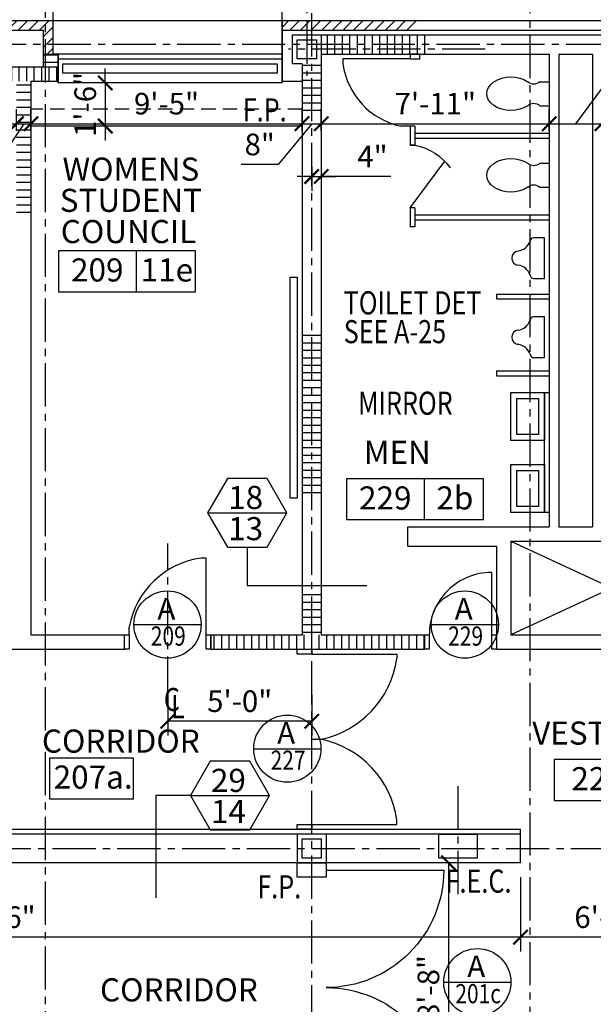
# Model space of a CAD drawing. Units: inches. Extents: x -614 to 3792, y 59 to 2633.
# Drawn here: x 1760 to 1999, y 1958 to 2368 of the extents above; entities that cross this region are included whole.
import ezdxf
from ezdxf.enums import TextEntityAlignment as Align

# ---------------------------------------------------------------- set-up
doc = ezdxf.new("R2010")
doc.units = ezdxf.units.IN
doc.header["$LTSCALE"] = 24
doc.header["$MEASUREMENT"] = 0
doc.linetypes.add('CENTER2', pattern=[1.125, 0.75, -0.125, 0.125, -0.125])
doc.linetypes.add('HIDDEN', pattern=[0.375, 0.25, -0.125])
doc.layers.add('A-ANN0-SCTN', color=7, linetype='Continuous', lineweight=25)
doc.layers.add('A-Flor-Tptn', color=110, linetype='Continuous', lineweight=30)
for name, color, linetype in [('A-Anno-Note', 7, 'Continuous'), ('A-Area-Iden', 131, 'Continuous'), ('A-Area-Name', 131, 'Continuous'), ('A-Cols', 110, 'Continuous'), ('A-Door', 1, 'Continuous'), ('A-Door-Head', 1, 'Continuous'), ('A-DOOR-IDEN', 3, 'Continuous'), ('A-Eqpm', 90, 'Continuous'), ('A-FLOR-SPCL', 3, 'Continuous'), ('A-Furn', 12, 'Continuous'), ('A-Glaz', 92, 'Continuous'), ('A-Grid', 173, 'CENTER2'), ('A-Grid-Iden', 171, 'CENTER2'), ('A-ROOF', 4, 'Continuous'), ('A-Wall', 50, 'Continuous'), ('A-WALL-PAT', 2, 'Continuous'), ('Dimensions', 1, 'Continuous')]:
    doc.layers.add(name, color=color, linetype=linetype)
doc.styles.add('Arch-Dim', font='romans.shx', dxfattribs={"width": 0.75})
doc.styles.add('CFS', font='ARIAL.TTF')
doc.dimstyles.new('Aec-Arch-I-96', dxfattribs={"dimscale": 96, "dimtxt": 0.09375, "dimasz": 0.0625, "dimexe": 0.0625, "dimexo": 0.0625, "dimgap": 0.03125, "dimtad": 1, "dimdec": 4, "dimzin": 3, "dimdsep": 46, "dimlunit": 4, "dimtxsty": 'Arch-Dim', "dimblk": 'ARCHTICK', "dimcen": 0.09375, "dimazin": 2, "dimtfac": 0.75, "dimtdec": 4, "dimtix": 1, "dimtmove": 2, "dimatfit": 2, "dimldrblk": 'ARCHTICK', "dimfxl": 0, "dimtolj": 1, "dimtzin": 0, "dimarcsym": 0})
pattern_1 = [(0, (57.258, -34.9132), (1e-15, 3.125), [])]
pattern_2 = [(0, (-5868.0705, -689.9132), (1e-15, 3.125), [])]

# ---------------------------------------------------------------- blocks, each defined once
blk = doc.blocks.new('_ArchTick')
at = {"color": 0, "linetype": 'ByBlock', "const_width": 0.15}
blk.add_lwpolyline([(-0.5, -0.5), (0.5, 0.5)], dxfattribs=at)
blk = doc.blocks.new('*D79')
at = {"layer": 'Defpoints', "color": 0}
for p in [(1774.24, 2427.96), (1749.62, 2356.96), (1774.24, 2356.96)]:
    blk.add_point(p, dxfattribs=at)
at = {"layer": 'Dimensions', "color": 0, "lineweight": -2}
for p, q in [((1761.93, 2427.96), (1786.26, 2448.96)), ((1786.26, 2448.96), (1823.68, 2448.96)), ((1749.62, 2362.96), (1749.62, 2433.96)), ((1774.24, 2362.96), (1774.24, 2433.96)), ((1749.62, 2427.96), (1774.24, 2427.96))]:
    blk.add_line(p, q, dxfattribs=at)
at = {"layer": 'Dimensions', "color": 0, "lineweight": -2, "xscale": 6, "yscale": 6, "zscale": 6, "rotation": 180}
blk.add_blockref('_ArchTick', (1749.62, 2427.96), dxfattribs=at)
at = {"layer": 'Dimensions', "color": 0, "lineweight": -2, "xscale": 6, "yscale": 6, "zscale": 6}
blk.add_blockref('_ArchTick', (1774.24, 2427.96), dxfattribs=at)
at = {"layer": 'Dimensions', "color": 0, "insert": (1804.97, 2459.83), "char_height": 9, "attachment_point": 5, "style": 'Arch-Dim'}
blk.add_mtext('\\A1;2\'-0{\\H0.750000x;\\S5/8;}"', dxfattribs=at)
blk = doc.blocks.new('*D80')
at = {"layer": 'Defpoints', "color": 0}
for p in [(1869.62, 2427.96), (1774.24, 2356.96), (1869.62, 2356.96)]:
    blk.add_point(p, dxfattribs=at)
at = {"layer": 'Dimensions', "color": 0, "lineweight": -2}
for p, q in [((1774.24, 2362.96), (1774.24, 2433.96)), ((1869.62, 2362.96), (1869.62, 2433.96)), ((1774.24, 2427.96), (1869.62, 2427.96))]:
    blk.add_line(p, q, dxfattribs=at)
at = {"layer": 'Dimensions', "color": 0, "lineweight": -2, "xscale": 6, "yscale": 6, "zscale": 6, "rotation": 180}
blk.add_blockref('_ArchTick', (1774.24, 2427.96), dxfattribs=at)
at = {"layer": 'Dimensions', "color": 0, "lineweight": -2, "xscale": 6, "yscale": 6, "zscale": 6}
blk.add_blockref('_ArchTick', (1869.62, 2427.96), dxfattribs=at)
at = {"layer": 'Dimensions', "color": 0, "insert": (1821.93, 2438.83), "char_height": 9, "attachment_point": 5, "style": 'Arch-Dim'}
blk.add_mtext('\\A1;7\'-11{\\H0.750000x;\\S3/8;}"', dxfattribs=at)
blk = doc.blocks.new('*D81')
at = {"layer": 'Defpoints', "color": 0}
for p in [(1881.93, 2427.96), (1881.93, 2413.96), (1869.62, 2356.96)]:
    blk.add_point(p, dxfattribs=at)
at = {"layer": 'Dimensions', "color": 0, "lineweight": -2}
for p, q in [((1869.62, 2362.96), (1869.62, 2433.96)), ((1881.93, 2419.96), (1881.93, 2433.96)), ((1869.62, 2427.96), (1881.93, 2427.96)), ((1932.53, 2427.96), (1881.93, 2427.96))]:
    blk.add_line(p, q, dxfattribs=at)
at = {"layer": 'Dimensions', "color": 0, "lineweight": -2, "xscale": 6, "yscale": 6, "zscale": 6, "rotation": 180}
blk.add_blockref('_ArchTick', (1869.62, 2427.96), dxfattribs=at)
at = {"layer": 'Dimensions', "color": 0, "lineweight": -2, "xscale": 6, "yscale": 6, "zscale": 6}
blk.add_blockref('_ArchTick', (1881.93, 2427.96), dxfattribs=at)
at = {"layer": 'Dimensions', "color": 0, "insert": (1912.26, 2438.83), "char_height": 9, "attachment_point": 5, "style": 'Arch-Dim'}
blk.add_mtext('\\A1;1\'-0{\\H0.750000x;\\S5/16;}"', dxfattribs=at)
blk = doc.blocks.new('*D128')
at = {"layer": 'Defpoints', "color": 0}
for p in [(1885.93, 2333.09), (1980.93, 2333.09), (1980.93, 2325.09)]:
    blk.add_point(p, dxfattribs=at)
at = {"layer": 'Dimensions', "color": 0, "lineweight": -2}
for p, q in [((1885.93, 2327.09), (1885.93, 2319.09)), ((1980.93, 2327.09), (1980.93, 2319.09)), ((1885.93, 2325.09), (1980.93, 2325.09))]:
    blk.add_line(p, q, dxfattribs=at)
at = {"layer": 'Dimensions', "color": 0, "lineweight": -2, "xscale": 6, "yscale": 6, "zscale": 6, "rotation": 180}
blk.add_blockref('_ArchTick', (1885.93, 2325.09), dxfattribs=at)
at = {"layer": 'Dimensions', "color": 0, "lineweight": -2, "xscale": 6, "yscale": 6, "zscale": 6}
blk.add_blockref('_ArchTick', (1980.93, 2325.09), dxfattribs=at)
at = {"layer": 'Dimensions', "color": 0, "insert": (1933.43, 2333.44), "char_height": 9, "attachment_point": 5, "style": 'Arch-Dim'}
blk.add_mtext('\\A1;7\'-11"', dxfattribs=at)
blk = doc.blocks.new('*D130')
at = {"layer": 'Defpoints', "color": 0}
for p in [(1881.93, 2313.09), (1885.93, 2313.09), (1885.93, 2303.09)]:
    blk.add_point(p, dxfattribs=at)
at = {"layer": 'Dimensions', "color": 0, "lineweight": -2}
for p, q in [((1881.93, 2307.09), (1881.93, 2297.09)), ((1885.93, 2307.09), (1885.93, 2297.09)), ((1881.93, 2303.09), (1875.93, 2303.09)), ((1881.93, 2303.09), (1885.93, 2303.09)), ((1881.93, 2303.09), (1885.93, 2303.09)), ((1885.93, 2303.09), (1891.93, 2303.09)), ((1914.92, 2303.09), (1885.93, 2303.09))]:
    blk.add_line(p, q, dxfattribs=at)
at = {"layer": 'Dimensions', "color": 0, "lineweight": -2, "xscale": 6, "yscale": 6, "zscale": 6}
blk.add_blockref('_ArchTick', (1881.93, 2303.09), dxfattribs=at)
at = {"layer": 'Dimensions', "color": 0, "lineweight": -2, "xscale": 6, "yscale": 6, "zscale": 6, "rotation": 180}
blk.add_blockref('_ArchTick', (1885.93, 2303.09), dxfattribs=at)
at = {"layer": 'Dimensions', "color": 0, "insert": (1907.26, 2311.44), "char_height": 9, "attachment_point": 5, "style": 'Arch-Dim'}
blk.add_mtext('\\A1;4"', dxfattribs=at)
blk = doc.blocks.new('sanitary-3')
at = {"layer": 'A-FLOR-SPCL'}
for p, q in [((-4, 10), (0, 10)), ((0, 0), (0, 10)), ((-4, 0), (0, 0))]:
    blk.add_line(p, q, dxfattribs=at)
for centre, start, end in [((-6.5, 12.5), 225.0167, 314.9833), ((-6.5, -2.5), 45.0167, 134.9833)]:
    blk.add_arc(centre, 3.54, start, end, dxfattribs=at)
blk.add_ellipse((-16, 5), major_axis=(-10, 0), ratio=0.7, start_param=3.937196, end_param=8.629175, dxfattribs=at)
blk = doc.blocks.new('T-DOR')
at = {"layer": 'A-Door'}
for p, q in [((1654.87, 1202.02), (1654.87, 1198.87)), ((1692.87, 1202.02), (1664.59, 1180.91))]:
    blk.add_line(p, q, dxfattribs=at)
blk.add_arc((1687.54, 1204.94), 33.23, 190.51705, 235.22588, dxfattribs=at)
blk = doc.blocks.new('SINK-M3')
at = {"layer": 'A-FLOR-SPCL'}
for p, q in [((1927.3, 1415.77), (1922.75, 1415.77)), ((1922.75, 1415.77), (1922.75, 1398.79)), ((1922.75, 1398.79), (1927.3, 1398.79))]:
    blk.add_line(p, q, dxfattribs=at)
for centre, radius, start, end in [((1927.3, 1414.32), 1.45, 0, 90), ((1934.58, 1416.34), 6.17, 199.1756, 262.7663), ((1933.43, 1407.28), 2.97, 277.2337, 82.7663), ((1934.58, 1398.22), 6.17, 97.2337, 160.8244), ((1927.3, 1400.25), 1.45, 270, 360)]:
    blk.add_arc(centre, radius, start, end, dxfattribs=at)
blk = doc.blocks.new("DOOR 2'-2'")
at = {"layer": 'A-Door'}
blk.add_lwpolyline([(163.14, 517.64), (163.14, 543.64, 0.414214), (137.14, 517.64)], format="xyb", dxfattribs=at)
blk = doc.blocks.new('DOOR 2 FEET 2 INCH')
at = {"layer": 'A-Grid-Iden'}
blk.add_blockref("DOOR 2'-2'", (0, 0), dxfattribs=at)
blk = doc.blocks.new('DOOR-2-4')
at = {"layer": 'A-Door'}
for p, q in [((0, 28), (-2, 28)), ((0, 0), (0, 28)), ((-28, 0), (-28, 3.8))]:
    blk.add_line(p, q, dxfattribs=at)
blk.add_arc((2.11, -2.48), 30.75, 97.6812, 168.2159, dxfattribs=at)
blk = doc.blocks.new('*D135')
at = {"layer": 'Defpoints', "color": 0}
for p in [(2002.93, 2325.09), (1980.93, 2316.09), (2002.93, 2316.09)]:
    blk.add_point(p, dxfattribs=at)
at = {"layer": 'Dimensions', "color": 0, "lineweight": -2}
for p, q in [((1991.93, 2325.09), (2026.77, 2372.09)), ((2026.77, 2372.09), (2065.55, 2372.09)), ((1980.93, 2322.09), (1980.93, 2331.09)), ((2002.93, 2322.09), (2002.93, 2331.09)), ((1980.93, 2325.09), (2002.93, 2325.09))]:
    blk.add_line(p, q, dxfattribs=at)
at = {"layer": 'Dimensions', "color": 0, "lineweight": -2, "xscale": 6, "yscale": 6, "zscale": 6, "rotation": 180}
blk.add_blockref('_ArchTick', (1980.93, 2325.09), dxfattribs=at)
at = {"layer": 'Dimensions', "color": 0, "lineweight": -2, "xscale": 6, "yscale": 6, "zscale": 6}
blk.add_blockref('_ArchTick', (2002.93, 2325.09), dxfattribs=at)
at = {"layer": 'Dimensions', "color": 0, "insert": (2046.16, 2380.44), "char_height": 9, "attachment_point": 5, "style": 'Arch-Dim'}
blk.add_mtext('\\A1;1\'-10"', dxfattribs=at)
blk = doc.blocks.new('*D195')
at = {"layer": 'Defpoints', "color": 0}
for p in [(1758.93, 2325.09), (1644.93, 2317.09), (1758.93, 2317.09)]:
    blk.add_point(p, dxfattribs=at)
at = {"layer": 'Dimensions', "color": 0, "lineweight": -2}
for p, q in [((1644.93, 2323.09), (1644.93, 2331.09)), ((1758.93, 2323.09), (1758.93, 2331.09)), ((1644.93, 2325.09), (1758.93, 2325.09))]:
    blk.add_line(p, q, dxfattribs=at)
at = {"layer": 'Dimensions', "color": 0, "lineweight": -2, "xscale": 6, "yscale": 6, "zscale": 6, "rotation": 180}
blk.add_blockref('_ArchTick', (1644.93, 2325.09), dxfattribs=at)
at = {"layer": 'Dimensions', "color": 0, "lineweight": -2, "xscale": 6, "yscale": 6, "zscale": 6}
blk.add_blockref('_ArchTick', (1758.93, 2325.09), dxfattribs=at)
at = {"layer": 'Dimensions', "color": 0, "insert": (1701.93, 2333.44), "char_height": 9, "attachment_point": 5, "style": 'Arch-Dim'}
blk.add_mtext('\\A1;9\'-6"', dxfattribs=at)
blk = doc.blocks.new('*D196')
at = {"layer": 'Defpoints', "color": 0}
for p in [(1764.93, 2325.09), (1758.93, 2316.09), (1764.93, 2316.09)]:
    blk.add_point(p, dxfattribs=at)
at = {"layer": 'Dimensions', "color": 0, "lineweight": -2}
for p, q in [((1758.93, 2322.09), (1758.93, 2331.09)), ((1764.93, 2322.09), (1764.93, 2331.09)), ((1761.93, 2325.09), (1749.93, 2307.09)), ((1758.93, 2325.09), (1764.93, 2325.09)), ((1749.93, 2307.09), (1734.93, 2307.09))]:
    blk.add_line(p, q, dxfattribs=at)
at = {"layer": 'Dimensions', "color": 0, "lineweight": -2, "xscale": 6, "yscale": 6, "zscale": 6, "rotation": 180}
blk.add_blockref('_ArchTick', (1758.93, 2325.09), dxfattribs=at)
at = {"layer": 'Dimensions', "color": 0, "lineweight": -2, "xscale": 6, "yscale": 6, "zscale": 6}
blk.add_blockref('_ArchTick', (1764.93, 2325.09), dxfattribs=at)
at = {"layer": 'Dimensions', "color": 0, "insert": (1742.43, 2315.44), "char_height": 9, "attachment_point": 5, "style": 'Arch-Dim'}
blk.add_mtext('\\A1;6"', dxfattribs=at)
blk = doc.blocks.new('*D197')
at = {"layer": 'Defpoints', "color": 0}
for p in [(1877.93, 2325.09), (1764.93, 2316.09), (1877.93, 2316.09)]:
    blk.add_point(p, dxfattribs=at)
at = {"layer": 'Dimensions', "color": 0, "lineweight": -2}
for p, q in [((1764.93, 2322.09), (1764.93, 2331.09)), ((1877.93, 2322.09), (1877.93, 2331.09)), ((1764.93, 2325.09), (1877.93, 2325.09))]:
    blk.add_line(p, q, dxfattribs=at)
at = {"layer": 'Dimensions', "color": 0, "lineweight": -2, "xscale": 6, "yscale": 6, "zscale": 6, "rotation": 180}
blk.add_blockref('_ArchTick', (1764.93, 2325.09), dxfattribs=at)
at = {"layer": 'Dimensions', "color": 0, "lineweight": -2, "xscale": 6, "yscale": 6, "zscale": 6}
blk.add_blockref('_ArchTick', (1877.93, 2325.09), dxfattribs=at)
at = {"layer": 'Dimensions', "color": 0, "insert": (1821.43, 2333.44), "char_height": 9, "attachment_point": 5, "style": 'Arch-Dim'}
blk.add_mtext('\\A1;9\'-5"', dxfattribs=at)
blk = doc.blocks.new('*D198')
at = {"layer": 'Defpoints', "color": 0}
for p in [(1885.93, 2325.09), (1877.93, 2316.09), (1885.93, 2316.09)]:
    blk.add_point(p, dxfattribs=at)
at = {"layer": 'Dimensions', "color": 0, "lineweight": -2}
for p, q in [((1877.93, 2322.09), (1877.93, 2331.09)), ((1885.93, 2322.09), (1885.93, 2331.09)), ((1881.93, 2325.09), (1867.93, 2308.09)), ((1877.93, 2325.09), (1885.93, 2325.09)), ((1867.93, 2308.09), (1852.61, 2308.09))]:
    blk.add_line(p, q, dxfattribs=at)
at = {"layer": 'Dimensions', "color": 0, "lineweight": -2, "xscale": 6, "yscale": 6, "zscale": 6, "rotation": 180}
blk.add_blockref('_ArchTick', (1877.93, 2325.09), dxfattribs=at)
at = {"layer": 'Dimensions', "color": 0, "lineweight": -2, "xscale": 6, "yscale": 6, "zscale": 6}
blk.add_blockref('_ArchTick', (1885.93, 2325.09), dxfattribs=at)
at = {"layer": 'Dimensions', "color": 0, "insert": (1860.27, 2316.44), "char_height": 9, "attachment_point": 5, "style": 'Arch-Dim'}
blk.add_mtext('\\A1;8"', dxfattribs=at)
blk = doc.blocks.new('*D207')
at = {"layer": 'Defpoints', "color": 0}
for p in [(1799.93, 2342.09), (1795.93, 2324.09), (1799.93, 2324.09)]:
    blk.add_point(p, dxfattribs=at)
at = {"layer": 'Dimensions', "color": 0, "lineweight": -2}
for p, q in [((1795.93, 2342.09), (1795.93, 2348.09)), ((1793.93, 2342.09), (1789.93, 2342.09)), ((1795.93, 2342.09), (1795.93, 2324.09)), ((1793.93, 2324.09), (1789.93, 2324.09)), ((1795.93, 2324.09), (1795.93, 2318.09))]:
    blk.add_line(p, q, dxfattribs=at)
at = {"layer": 'Dimensions', "color": 0, "lineweight": -2, "xscale": 6, "yscale": 6, "zscale": 6}
for p, rotation in [((1795.93, 2342.09), 270), ((1795.93, 2324.09), 90)]:
    blk.add_blockref('_ArchTick', p, dxfattribs=dict(at, rotation=rotation))
at = {"layer": 'Dimensions', "color": 0, "insert": (1787.57, 2333.09), "char_height": 9, "attachment_point": 5, "rotation": 90, "style": 'Arch-Dim'}
blk.add_mtext('\\A1;1\'-6"', dxfattribs=at)
blk = doc.blocks.new('*D210')
at = {"layer": 'Defpoints', "color": 0}
for p in [(1821.93, 2093.09), (1881.93, 2093.09), (1821.93, 2076.09)]:
    blk.add_point(p, dxfattribs=at)
at = {"layer": 'Dimensions', "color": 0, "lineweight": -2}
for p, q in [((1821.93, 2087.09), (1821.93, 2070.09)), ((1881.93, 2087.09), (1881.93, 2070.09)), ((1881.93, 2076.09), (1821.93, 2076.09))]:
    blk.add_line(p, q, dxfattribs=at)
at = {"layer": 'Dimensions', "color": 0, "lineweight": -2, "xscale": 6, "yscale": 6, "zscale": 6, "rotation": 180}
blk.add_blockref('_ArchTick', (1821.93, 2076.09), dxfattribs=at)
at = {"layer": 'Dimensions', "color": 0, "lineweight": -2, "xscale": 6, "yscale": 6, "zscale": 6}
blk.add_blockref('_ArchTick', (1881.93, 2076.09), dxfattribs=at)
at = {"layer": 'Dimensions', "color": 0, "insert": (1851.93, 2084.44), "char_height": 9, "attachment_point": 5, "style": 'Arch-Dim'}
blk.add_mtext('\\A1;5\'-0"', dxfattribs=at)
blk = doc.blocks.new('*D249')
at = {"layer": 'Defpoints', "color": 0}
for p in [(1968.93, 2017.09), (2040.93, 2017.09), (1968.93, 1986.09)]:
    blk.add_point(p, dxfattribs=at)
at = {"layer": 'Dimensions', "color": 0, "lineweight": -2}
for p, q in [((1968.93, 2011.09), (1968.93, 1980.09)), ((2040.93, 2011.09), (2040.93, 1980.09)), ((2040.93, 1986.09), (1968.93, 1986.09))]:
    blk.add_line(p, q, dxfattribs=at)
at = {"layer": 'Dimensions', "color": 0, "lineweight": -2, "xscale": 6, "yscale": 6, "zscale": 6, "rotation": 180}
blk.add_blockref('_ArchTick', (1968.93, 1986.09), dxfattribs=at)
at = {"layer": 'Dimensions', "color": 0, "lineweight": -2, "xscale": 6, "yscale": 6, "zscale": 6}
blk.add_blockref('_ArchTick', (2040.93, 1986.09), dxfattribs=at)
at = {"layer": 'Dimensions', "color": 0, "insert": (2004.93, 1994.44), "char_height": 9, "attachment_point": 5, "style": 'Arch-Dim'}
blk.add_mtext('\\A1;6\'-0"', dxfattribs=at)
blk = doc.blocks.new('*D250')
at = {"layer": 'Defpoints', "color": 0}
for p in [(1530.93, 2017.09), (1968.93, 2017.09), (1530.93, 1986.09)]:
    blk.add_point(p, dxfattribs=at)
at = {"layer": 'Dimensions', "color": 0, "lineweight": -2}
for p, q in [((1530.93, 2011.09), (1530.93, 1980.09)), ((1968.93, 2011.09), (1968.93, 1980.09)), ((1968.93, 1986.09), (1530.93, 1986.09))]:
    blk.add_line(p, q, dxfattribs=at)
at = {"layer": 'Dimensions', "color": 0, "lineweight": -2, "xscale": 6, "yscale": 6, "zscale": 6, "rotation": 180}
blk.add_blockref('_ArchTick', (1530.93, 1986.09), dxfattribs=at)
at = {"layer": 'Dimensions', "color": 0, "lineweight": -2, "xscale": 6, "yscale": 6, "zscale": 6}
blk.add_blockref('_ArchTick', (1968.93, 1986.09), dxfattribs=at)
at = {"layer": 'Dimensions', "color": 0, "insert": (1749.93, 1994.44), "char_height": 9, "attachment_point": 5, "style": 'Arch-Dim'}
blk.add_mtext('\\A1;36\'-6"', dxfattribs=at)
blk = doc.blocks.new('*D288')
at = {"layer": 'Defpoints', "color": 0}
for p in [(1940.93, 2017.09), (1938.93, 1913.09), (1940.93, 1913.09)]:
    blk.add_point(p, dxfattribs=at)
at = {"layer": 'Dimensions', "color": 0, "lineweight": -2}
for p, q in [((1934.93, 2017.09), (1932.93, 2017.09)), ((1938.93, 2017.09), (1938.93, 1913.09)), ((1934.93, 1913.09), (1932.93, 1913.09))]:
    blk.add_line(p, q, dxfattribs=at)
at = {"layer": 'Dimensions', "color": 0, "lineweight": -2, "xscale": 6, "yscale": 6, "zscale": 6}
for p, rotation in [((1938.93, 2017.09), 90), ((1938.93, 1913.09), 270)]:
    blk.add_blockref('_ArchTick', p, dxfattribs=dict(at, rotation=rotation))
at = {"layer": 'Dimensions', "color": 0, "insert": (1930.57, 1965.09), "char_height": 9, "attachment_point": 5, "rotation": 90, "style": 'Arch-Dim'}
blk.add_mtext('\\A1;8\'-8"', dxfattribs=at)
blk = doc.blocks.new('DOOR-2-8')
at = {"layer": 'A-Door'}
for p, q in [((0, 32), (-2, 32)), ((0, 0), (0, 32)), ((-32, 0), (-32, 3.36))]:
    blk.add_line(p, q, dxfattribs=at)
blk.add_arc((2.85, -3.11), 35.44, 97.8672, 169.483, dxfattribs=at)
blk = doc.blocks.new('DOOR-6-4')
at = {"layer": 'A-Door'}
for p, q in [((-76, 0), (-76, 38)), ((-76, 38), (-74, 38)), ((0, 38), (-2, 38)), ((0, 0), (0, 38)), ((-38, 0), (-38, 4.27)), ((-38, 0), (-38, 4.27))]:
    blk.add_line(p, q, dxfattribs=at)
for centre, start, end in [((-80.13, -4.62), 11.9103, 81.8107), ((4.13, -4.62), 98.1893, 168.0897)]:
    blk.add_arc(centre, 43.06, start, end, dxfattribs=at)
blk = doc.blocks.new('DOOR-7-10')
at = {"layer": 'A-Door'}
blk.add_lwpolyline([(0, 0), (0, 47, -0.414214), (47, 0, -0.414214), (94, 47), (94, 0)], format="xyb", dxfattribs=at)
blk = doc.blocks.new('DOOR IDEN')
blk.add_line((-14.5, 0), (13.5, 0))
blk.add_circle((-0.5, 0), 14)
at = {"style": 'CFS'}
blk.add_attdef('1', text='', height=9, dxfattribs=at).set_placement((-0.97, 2.11), align=Align.CENTER)
at = {"style": 'CFS', "width": 0.8}
blk.add_attdef('2', text='', height=8, dxfattribs=at).set_placement((-0.17, -8.78), align=Align.CENTER)

msp = doc.modelspace()

# ---------------------------------------------------------------- hatches: boundary and pattern name
at = {"layer": 'A-WALL-PAT'}
h = msp.add_hatch(dxfattribs=at)
h.set_pattern_fill('ANSI31', color=256, scale=25, style=0)
h.set_pattern_definition([(45, (-5148.0705, -689.9132), (-2.2097087, 2.2097087), [])])
h.paths.add_polyline_path([(1774.24200735, 2368.08682134), (1749.61700735, 2368.08682134), (1749.61700735, 2354.08682134), (1753.61700735, 2354.08682134), (1753.61700735, 2364.08682134), (1770.24200735, 2364.08682134), (1770.24200735, 2354.08682134), (1774.24200735, 2354.08682134)])
h = msp.add_hatch(dxfattribs=at)
h.set_pattern_fill('ANSI31', color=256, scale=25, style=0)
h.set_pattern_definition([(45, (57.258, -34.9132), (-2.2097087, 2.2097087), [])])
h.paths.add_polyline_path([(1925.25798494, 2368.08682134), (1881.92950735, 2368.08682134), (1881.92950735, 2364.08682134), (1925.25798494, 2364.08682134)])
h.paths.add_polyline_path([(1881.92950735, 2368.08682134), (1879.92950735, 2368.08682134), (1879.92950735, 2364.08682134), (1881.92950735, 2364.08682134)])
h.paths.add_polyline_path([(1879.92950735, 2368.08682134), (1869.61700735, 2368.08682134), (1869.61700735, 2364.08682134), (1879.92950735, 2364.08682134)])
h = msp.add_hatch(dxfattribs=at)
h.set_pattern_fill('ANSI31', color=256, scale=25, angle=45, style=0)
h.set_pattern_definition([(90, (57.258, -34.9132), (-3.125, 7e-16), [])])
h.paths.add_polyline_path([(1931.25798494, 2362.08682134), (1885.92950735, 2362.08682134), (1885.92950735, 2358.08682134), (1931.25798494, 2358.08682134)])
h.paths.add_polyline_path([(1931.25798494, 2358.08682134), (1885.92950735, 2358.08682134), (1885.92950735, 2356.08682134), (1931.25798494, 2356.08682134)])
h.paths.add_polyline_path([(1931.25798494, 2356.08682134), (1885.92950735, 2356.08682134), (1885.92950735, 2354.08682134), (1931.25798494, 2354.08682134)])
h = msp.add_hatch(dxfattribs=at)
h.set_pattern_fill('ANSI31', color=256, scale=25, angle=315, style=0)
h.set_pattern_definition([(0, (-5148.0705, -689.9132), (1e-15, 3.125), [])])
h.paths.add_polyline_path([(1776.24200735, 2354.08682134), (1770.24200735, 2354.08682134), (1770.24200735, 2348.83682134), (1776.24200735, 2348.83682134)])
h.paths.add_polyline_path([(1753.61700735, 2354.08682134), (1747.61700735, 2354.08682134), (1747.61700735, 2348.83682134), (1753.61700735, 2348.83682134)])
h = msp.add_hatch(dxfattribs=at)
h.set_pattern_fill('ANSI31', color=256, scale=25, angle=45, style=0)
h.set_pattern_definition([(90, (-4068.0705, -689.9132), (-3.125, 7e-16), [])])
h.paths.add_polyline_path([(1776.24200735, 2348.83682134), (1761.92950735, 2348.83682134), (1761.92950735, 2342.83682134), (1776.24200735, 2342.83682134)])
h.paths.add_polyline_path([(1761.92950735, 2348.83682134), (1747.61700735, 2348.83682134), (1747.61700735, 2342.83682134), (1761.92950735, 2342.83682134)])
h = msp.add_hatch(dxfattribs=at)
h.set_pattern_fill('ANSI31', color=256, scale=25, angle=315, style=0)
h.set_pattern_definition(pattern_1)
h.paths.add_polyline_path([(1885.92950735, 2350.08682134), (1881.92950735, 2350.08682134), (1881.92950735, 2329.08682134), (1885.92950735, 2329.08682134)])
h.paths.add_polyline_path([(1881.92950735, 2350.08682134), (1877.92950735, 2350.08682134), (1877.92950735, 2329.08682134), (1881.92950735, 2329.08682134)])
h = msp.add_hatch(dxfattribs=at)
h.set_pattern_fill('ANSI31', color=256, scale=25, angle=315, style=0)
h.set_pattern_definition(pattern_2)
h.paths.add_polyline_path([(1764.92950735, 2342.83682134), (1758.92950735, 2342.83682134), (1758.92950735, 2287.08682134), (1764.92950735, 2287.08682134)])
h = msp.add_hatch(dxfattribs=at)
h.set_pattern_fill('ANSI31', color=256, scale=25, angle=315, style=0)
h.set_pattern_definition(pattern_1)
h.paths.add_polyline_path([(1885.92950735, 2239.08682134), (1881.92950735, 2239.08682134), (1881.92950735, 2171.08682134), (1885.92950735, 2171.08682134)])
h.paths.add_polyline_path([(1881.92950735, 2239.08682134), (1877.92950735, 2239.08682134), (1877.92950735, 2171.08682134), (1881.92950735, 2171.08682134)])
h = msp.add_hatch(dxfattribs=at)
h.set_pattern_fill('ANSI31', color=256, scale=25, angle=315, style=0)
h.set_pattern_definition(pattern_2)
h.paths.add_polyline_path([(1881.92950735, 2112.08682134), (1885.92950735, 2112.08682134), (1885.92950735, 2129.08682134), (1881.92950735, 2129.08682134)])
h.paths.add_polyline_path([(1881.92950735, 2129.08682134), (1877.92950735, 2129.08682134), (1877.92950735, 2112.08682134), (1881.92950735, 2112.08682134)])
h = msp.add_hatch(dxfattribs=at)
h.set_pattern_fill('ANSI31', color=256, scale=25, angle=45, style=0)
h.set_pattern_definition([(90, (-5868.0705, -689.9132), (-3.125, 7e-16), [])])
h.paths.add_polyline_path([(1928.92950735, 2106.08682134), (1928.92950735, 2112.08682134), (1881.92950735, 2112.08682134), (1881.92950735, 2106.08682134)])
h.paths.add_polyline_path([(1881.92950735, 2106.08682134), (1881.92950735, 2112.08682134), (1877.92950735, 2112.08682134), (1839.92950735, 2112.08682134), (1839.92950735, 2106.08682134)])

# ---------------------------------------------------------------- linework, layer by layer
at = {"layer": 'A-ANN0-SCTN'}
for p, q in [((1838.57192017, 2162.97900339), (1871.57192017, 2162.97900339)), ((1855.07192017, 2148.68958422), (1855.07192017, 2132.68958422)), ((1855.07192017, 2132.68958422), (1904.92950735, 2132.68958422)), ((1831.39809626, 2045.08682134), (1816.92950735, 2045.08682134)), ((1816.92950735, 2045.08682134), (1816.92950735, 2002.5061363)), ((1831.39809626, 2045.08682134), (1864.39809626, 2045.08682134))]:
    msp.add_line(p, q, dxfattribs=at)
for points in [[(1838.57192017, 2162.97900339), (1846.82192017, 2148.68958422), (1863.32192017, 2148.68958422), (1871.57192017, 2162.97900339), (1863.32192017, 2177.26842255), (1846.82192017, 2177.26842255)], [(1831.39809626, 2045.08682134), (1839.64809626, 2030.79740218), (1856.14809626, 2030.79740218), (1864.39809626, 2045.08682134), (1856.14809626, 2059.3762405), (1839.64809626, 2059.3762405)]]:
    msp.add_lwpolyline(points, close=True, dxfattribs=at)
at = {"layer": 'A-Area-Iden'}
for p, q in [((1808.9557135, 2255.08682134), (1808.9557135, 2272.08682134)), ((1928.9557135, 2160.08682134), (1928.9557135, 2177.08682134))]:
    msp.add_line(p, q, dxfattribs=at)
for points in [[(1776.4557135, 2255.08682134), (1833.4557135, 2255.08682134), (1833.4557135, 2272.08682134), (1776.4557135, 2272.08682134)], [(1896.4557135, 2160.08682134), (1953.4557135, 2160.08682134), (1953.4557135, 2177.08682134), (1896.4557135, 2177.08682134)], [(1772.73399287, 2043.75132977), (1807.73399287, 2043.75132977), (1807.73399287, 2060.75132977), (1772.73399287, 2060.75132977)], [(1982.92950735, 2043.08682134), (2017.92950735, 2043.08682134), (2017.92950735, 2060.08682134), (1982.92950735, 2060.08682134)]]:
    msp.add_lwpolyline(points, close=True, dxfattribs=at)
at = {"layer": 'A-Cols'}
for points in [[(1883.92950735, 2352.08682134), (1875.92950735, 2352.08682134), (1875.92950735, 2360.08682134), (1883.92950735, 2360.08682134)], [(1885.92950735, 2019.08682134), (1877.92950735, 2019.08682134), (1877.92950735, 2027.08682134), (1885.92950735, 2027.08682134)]]:
    msp.add_lwpolyline(points, close=True, dxfattribs=at)
at = {"layer": 'A-Door-Head'}
for points in [[(1926.92950735, 2354.08682134), (1922.92950735, 2354.08682134), (1922.92950735, 2352.08682134), (1926.92950735, 2352.08682134)], [(1805.92950735, 2112.08682134), (1805.92950735, 2106.08682134), (1803.92950735, 2106.08682134), (1803.92950735, 2112.08682134)], [(1839.92950735, 2112.08682134), (1839.92950735, 2106.08682134), (1837.92950735, 2106.08682134), (1837.92950735, 2112.08682134)], [(1930.92950735, 2112.08682134), (1930.92950735, 2106.08682134), (1928.92950735, 2106.08682134), (1928.92950735, 2112.08682134)], [(1958.92950735, 2112.08682134), (1958.92950735, 2106.08682134), (1956.92950735, 2106.08682134), (1956.92950735, 2112.08682134)], [(1875.92950735, 2106.08682134), (1881.92950735, 2106.08682134), (1881.92950735, 2104.08682134), (1875.92950735, 2104.08682134)], [(1875.92950735, 2033.08682134), (1881.92950735, 2033.08682134), (1881.92950735, 2031.08682134), (1875.92950735, 2031.08682134)], [(1875.92950735, 2017.08682134), (1887.92950735, 2017.08682134), (1887.92950735, 2011.08682134), (1875.92950735, 2011.08682134)]]:
    msp.add_lwpolyline(points, close=True, dxfattribs=at)
at = {"layer": 'A-Eqpm'}
msp.add_lwpolyline([(1950.92950735, 2019.08682134), (1934.92950735, 2019.08682134), (1934.92950735, 2029.08682134), (1950.92950735, 2029.08682134)], close=True, dxfattribs=at)
at = {"layer": 'A-FLOR-SPCL'}
for points in [[(1964.92950735, 2213.08682134), (1978.92950735, 2213.08682134), (1978.92950735, 2193.08682134), (1964.92950735, 2193.08682134)], [(1978.92950735, 2213.08682134), (1980.92950735, 2213.08682134), (1980.92950735, 2163.08682134), (1978.92950735, 2163.08682134)], [(1967.42950735, 2210.58682134), (1976.42950735, 2210.58682134), (1976.42950735, 2195.58682134), (1967.42950735, 2195.58682134)], [(1964.92950735, 2183.08682134), (1978.92950735, 2183.08682134), (1978.92950735, 2163.08682134), (1964.92950735, 2163.08682134)], [(1967.42950735, 2180.58682134), (1976.42950735, 2180.58682134), (1976.42950735, 2165.58682134), (1967.42950735, 2165.58682134)]]:
    msp.add_lwpolyline(points, close=True, dxfattribs=at)
at = {"layer": 'A-Flor-Tptn'}
for p, q in [((1922.92950735, 2324.08682134), (1922.92950735, 2316.08682134)), ((1924.92950735, 2324.08682134), (1922.92950735, 2324.08682134)), ((1924.92950735, 2324.08682134), (1924.92950735, 2316.08682134)), ((1924.92950735, 2321.08682134), (1980.92950735, 2321.08682134)), ((1924.92950735, 2319.08682134), (1980.92950735, 2319.08682134)), ((1924.92950735, 2316.08682134), (1922.92950735, 2316.08682134)), ((1922.92950735, 2290.08682134), (1922.92950735, 2282.08682134)), ((1924.92950735, 2290.08682134), (1922.92950735, 2290.08682134)), ((1924.92950735, 2290.08682134), (1924.92950735, 2282.08682134)), ((1924.92950735, 2287.08682134), (1980.92950735, 2287.08682134)), ((1924.92950735, 2282.08682134), (1922.92950735, 2282.08682134)), ((1924.92950735, 2285.08682134), (1980.92950735, 2285.08682134)), ((1958.92950735, 2254.08682134), (1980.92950735, 2254.08682134)), ((1958.92950735, 2254.08682134), (1958.92950735, 2252.08682134)), ((1958.92950735, 2252.08682134), (1980.92950735, 2252.08682134)), ((1958.92950735, 2222.08682134), (1980.92950735, 2222.08682134)), ((1958.92950735, 2222.08682134), (1958.92950735, 2220.08682134)), ((1958.92950735, 2220.08682134), (1980.92950735, 2220.08682134))]:
    msp.add_line(p, q, dxfattribs=at)
at = {"layer": 'A-Furn', "linetype": 'HIDDEN'}
msp.add_line((1877.92950735, 2331.08682134), (1764.92950735, 2331.08682134), dxfattribs=at)
at = {"layer": 'A-Furn'}
msp.add_line((1877.92950735, 2324.08682134), (1764.92950735, 2324.08682134), dxfattribs=at)
msp.add_lwpolyline([(1872.92950735, 2261.08682134), (1875.92950735, 2261.08682134), (1875.92950735, 2169.08682134), (1872.92950735, 2169.08682134)], close=True, dxfattribs=at)
at = {"layer": 'A-Glaz'}
for p, q in [((1869.61700735, 2342.08682134), (1869.61700735, 2368.08682134)), ((1869.61700735, 2342.08682134), (1869.61700735, 2368.08682134)), ((1776.24200735, 2342.08682134), (1776.24200735, 2354.08682134)), ((1869.61700735, 2342.08682134), (1776.24200735, 2342.08682134))]:
    msp.add_line(p, q, dxfattribs=at)
for points in [[(1774.24200735, 2368.08682134), (1869.61700735, 2368.08682134), (1869.61700735, 2354.08682134), (1774.24200735, 2354.08682134)], [(1869.61700735, 2354.08682134), (1776.24200735, 2354.08682134), (1776.24200735, 2352.08682134), (1869.61700735, 2352.08682134)], [(1778.24200735, 2350.08682134), (1867.61700735, 2350.08682134), (1867.61700735, 2346.08682134), (1778.24200735, 2346.08682134)]]:
    msp.add_lwpolyline(points, close=True, dxfattribs=at)
at = {"layer": 'A-Grid'}
for p, q in [((1881.92950735, 112.08682134), (1881.92950735, 2571.5113132)), ((1770.92950735, 2495.2480777), (1770.92950735, 187.08682134)), ((1972.92950735, 184.08682134), (1972.92950735, 2483.08682134)), ((1879.92950735, 2395.08682134), (1879.92950735, 2345.08682134)), ((2275.92950735, 2358.08682134), (-530.07049265, 2358.08682134)), ((1954.25798494, 2356.08682134), (1872.25798494, 2356.08682134)), ((1821.92950735, 2085.08682134), (1821.92950735, 2150.08682134)), ((1942.92950735, 2004.08682134), (1942.92950735, 2050.08682134)), ((855.92950735, 2023.08682134), (3308.92950735, 2023.08682134))]:
    msp.add_line(p, q, dxfattribs=at)
at = {"layer": 'A-ROOF'}
for p, q in [((1964.92950735, 2151.08682134), (2048.92950735, 2112.08682134)), ((2048.92950735, 2151.08682134), (1964.92950735, 2112.08682134))]:
    msp.add_line(p, q, dxfattribs=at)
at = {"layer": 'A-Wall'}
for p, q in [((735.92950735, 2368.08682134), (2138.92950735, 2368.08682134)), ((1774.24200735, 2354.08682134), (1774.24200735, 2368.08682134)), ((1869.61700735, 2368.08682134), (1869.61700735, 2342.83682134)), ((1869.61700735, 2368.08682134), (1869.61700735, 2342.83682134)), ((1753.61700735, 2364.08682134), (1770.24200735, 2364.08682134)), ((1770.24200735, 2348.83682134), (1770.24200735, 2364.08682134)), ((1869.61700735, 2364.08682134), (2134.92950735, 2364.08682134)), ((1873.92950735, 2362.08682134), (2132.92950735, 2362.08682134)), ((1873.92950735, 2350.08682134), (1873.92950735, 2362.08682134)), ((1885.92950735, 2362.08682134), (1885.92950735, 2112.08682134)), ((1770.24200735, 2354.08682134), (1776.24200735, 2354.08682134)), ((1776.24200735, 2354.08682134), (1776.24200735, 2342.83682134)), ((1885.92950735, 2354.08682134), (1980.92950735, 2354.08682134)), ((1980.92950735, 2354.08682134), (1980.92950735, 2157.08682134)), ((1984.92950735, 2354.08682134), (1984.92950735, 2157.08682134)), ((1984.92950735, 2354.08682134), (1998.92950735, 2354.08682134)), ((1998.92950735, 2354.08682134), (1998.92950735, 2157.08682134)), ((1747.61700735, 2348.83682134), (1776.24200735, 2348.83682134)), ((1877.92950735, 2350.08682134), (1873.92950735, 2350.08682134)), ((1877.92950735, 2350.08682134), (1877.92950735, 2202.58682134)), ((1764.92950735, 2342.83682134), (1764.92950735, 2112.08682134)), ((1764.92950735, 2342.83682134), (1776.24200735, 2342.83682134)), ((1869.61700735, 2342.83682134), (1877.92950735, 2342.83682134)), ((1877.92950735, 2202.58682134), (1877.92950735, 2112.08682134)), ((1921.92950735, 2157.08682134), (1980.92950735, 2157.08682134)), ((1921.92950735, 2149.08682134), (1921.92950735, 2157.08682134)), ((1984.92950735, 2157.08682134), (1998.92950735, 2157.08682134)), ((1964.92950735, 2151.08682134), (2048.92950735, 2151.08682134)), ((1964.92950735, 2151.08682134), (1964.92950735, 2112.08682134)), ((1921.92950735, 2149.08682134), (1958.92950735, 2149.08682134)), ((1958.92950735, 2149.08682134), (1958.92950735, 2106.08682134)), ((1764.92950735, 2112.08682134), (1803.92950735, 2112.08682134)), ((1803.92950735, 2106.08682134), (1803.92950735, 2112.08682134)), ((1839.92950735, 2106.08682134), (1839.92950735, 2112.08682134)), ((1839.92950735, 2112.08682134), (1877.92950735, 2112.08682134)), ((1885.92950735, 2112.08682134), (1928.92950735, 2112.08682134)), ((1928.92950735, 2112.08682134), (1928.92950735, 2106.08682134)), ((1928.92950735, 2112.08682134), (1928.92950735, 2106.08682134)), ((1964.92950735, 2112.08682134), (2048.92950735, 2112.08682134)), ((1719.92950735, 2106.08682134), (1803.92950735, 2106.08682134)), ((1839.92950735, 2106.08682134), (1928.92950735, 2106.08682134)), ((1958.92950735, 2106.08682134), (2052.92950735, 2106.08682134)), ((1530.92950735, 2031.08682134), (1968.92950735, 2031.08682134)), ((1968.92950735, 2017.08682134), (1968.92950735, 2031.08682134)), ((1968.92950735, 2029.08682134), (1530.92950735, 2029.08682134)), ((1875.92950735, 2029.08682134), (1875.92950735, 2017.08682134)), ((1887.92950735, 2029.08682134), (1887.92950735, 2017.08682134)), ((1968.92950735, 2017.08682134), (1530.92950735, 2017.08682134))]:
    msp.add_line(p, q, dxfattribs=at)

# ---------------------------------------------------------------- block references
at = {"layer": 'A-Door', "rotation": 90}
msp.add_blockref('DOOR-2-4', (1922.92950735, 2352.08682134), dxfattribs=at)
at = {"layer": 'A-Door'}
for name, p, xscale, yscale, zscale, rotation in [('T-DOR', (2745.11386517, 3448.01731095), -0.684, 0.684, 0.684, 90), ('DOOR-6-4', (1881.92950735, 2033.08682134), 0.9342105263157835, 0.9342105263148867, 0.9342105263150282, 270), ('DOOR-7-10', (1887.92950735, 2014.08682134), 1.042553191489367, 1.042553191489367, 1.042553191489367, 270)]:
    msp.add_blockref(name, p, dxfattribs=dict(at, xscale=xscale, yscale=yscale, zscale=zscale, rotation=rotation))
for name, p in [('DOOR-2-8', (1837.92950735, 2112.08682134)), ('DOOR 2 FEET 2 INCH', (1793.79012915, 1594.4510356))]:
    msp.add_blockref(name, p, dxfattribs=at)
at = {"layer": 'A-DOOR-IDEN'}
for p, values in [((1822.35315149, 2116.3627563), {'1': 'A', '2': '209'}), ((1946.23376369, 2116.3627563), {'1': 'A', '2': '229'}), ((1872.26769961, 2064.63213346), {'1': 'A', '2': '227'}), ((1951.46247326, 1967.33929624), {'1': 'A', '2': '201c'})]:
    msp.add_blockref('DOOR IDEN', p, dxfattribs=at).add_auto_attribs(values)
at = {"layer": 'A-FLOR-SPCL', "xscale": -1, "rotation": 180}
for p in [(1980.92950735, 2342.58682134), (1980.92950735, 2308.58682134)]:
    msp.add_blockref('sanitary-3', p, dxfattribs=at)
at = {"layer": 'A-FLOR-SPCL', "rotation": 180}
for p in [(3901.68429927, 3676.36808265), (3901.68429927, 3643.36808265)]:
    msp.add_blockref('SINK-M3', p, dxfattribs=at)

# ---------------------------------------------------------------- texts
at = {"layer": 'A-ANN0-SCTN', "style": 'CFS'}
for s, p in [('18', (1854.41054349, 2164.5236946)), ('13', (1854.41054349, 2151.5236946)), ('29', (1847.23671959, 2046.63151256)), ('14', (1847.23671959, 2033.63151256))]:
    msp.add_text(s, height=9.625, dxfattribs=at).set_placement(p, align=Align.CENTER)
at = {"layer": 'A-Anno-Note', "style": 'CFS', "width": 0.8}
for s, p in [('F.P.', (1853.20472898, 2326.03788027)), ('TOILET DET', (1895.26827857, 2245.61996982)), ('SEE A-25', (1895.26827857, 2233.61996982)), ('MIRROR', (1901.26827857, 2203.79799848)), ('C', (1820.31651719, 2080.32358685)), ('L', (1823.31651719, 2077.32358685)), ('F.P.', (1859.27342106, 2002.30777991)), ('F.E.C.', (1937.72323916, 2004.64146611))]:
    msp.add_text(s, height=9.625, dxfattribs=at).set_placement(p)
at = {"layer": 'A-Area-Iden', "style": 'CFS'}
for s, p in [('209', (1792.59433683, 2259.33055066)), ('209', (1792.59433683, 2259.33055066)), ('11e', (1821.59433683, 2259.33055066)), ('2b', (1941.59433683, 2164.33055066)), ('229', (1912.59433683, 2164.33055066)), ('207a.', (1790.87261619, 2047.99505909)), ('227', (2001.06813067, 2047.33055066))]:
    msp.add_text(s, height=9.625, dxfattribs=at).set_placement(p, align=Align.CENTER)
at = {"layer": 'A-Area-Name', "style": 'CFS'}
for s, p in [('WOMENS', (1806.6074399, 2301.33055066)), ('STUDENT', (1806.6074399, 2288.33055066)), ('COUNCIL', (1805.6074399, 2275.33055066)), ('MEN', (1917.6074399, 2183.33055066)), ('CORRIDOR', (1802.41192542, 2062.99505909)), ('VESTIBULES', (2011.6074399, 2066.33055066)), ('CORRIDOR', (1826.6074399, 1959.33055066))]:
    msp.add_text(s, height=9.625, dxfattribs=at).set_placement(p, align=Align.CENTER)

# ---------------------------------------------------------------- dimensions: what is measured, and where the dimension line sits
at = {"layer": 'Dimensions'}
for base, p1, p2, picture, middle in [((1774.242007351, 2427.9598487781), (1749.617007351, 2356.9598487781), (1774.242007351, 2356.9598487781), '*D79', (1789.257984944, 2448.9598487781)), ((1881.929507351, 2427.9598487781), (1869.617007351, 2356.9598487781), (1881.929507351, 2413.9598487781), '*D81', (1912.257984944, 2425.9598487781)), ((2002.929507351, 2325.0868213413), (1980.929507351, 2316.0868213413), (2002.929507351, 2316.0868213413), '*D135', (2029.7668133388, 2372.0868213413)), ((1764.929507351, 2325.0868213413), (1758.929507351, 2316.0868213413), (1764.929507351, 2316.0868213413), '*D196', (1746.929507351, 2307.0868213413)), ((1885.929507351, 2325.0868213413), (1877.929507351, 2316.0868213413), (1885.929507351, 2316.0868213413), '*D198', (1864.929507351, 2308.0868213413)), ((1885.92950735, 2303.08682134), (1881.92950735, 2313.08682134), (1885.92950735, 2313.08682134), '*D130', (1907.25798494, 2302.08682134))]:
    dim = msp.add_linear_dim(base=base, p1=p1, p2=p2, dimstyle='Aec-Arch-I-96', override={"dimdec": 8, "dimaunit": 1, "dimtdec": 8, "dimtmove": 1}, dxfattribs=at)
    dim.commit()
    dim.dimension.update_dxf_attribs({"geometry": picture, "text_midpoint": middle, "dimtype": 160})
for base, p1, p2, picture, middle in [((1869.617007351, 2427.9598487781), (1774.242007351, 2356.9598487781), (1869.617007351, 2356.9598487781), '*D80', (1821.929507351, 2438.8348487781)), ((1758.929507351, 2325.0868213413), (1644.929507351, 2317.0868213413), (1758.929507351, 2317.0868213413), '*D195', (1701.929507351, 2333.4439641984)), ((1877.929507351, 2325.0868213413), (1764.929507351, 2316.0868213413), (1877.929507351, 2316.0868213413), '*D197', (1821.429507351, 2333.4439641984)), ((1980.929507351, 2325.0868213413), (1885.929507351, 2333.0868213413), (1980.929507351, 2333.0868213413), '*D128', (1933.429507351, 2333.4439641984)), ((1821.929507351, 2076.0868213413), (1881.929507351, 2093.0868213413), (1821.929507351, 2093.0868213413), '*D210', (1851.929507351, 2084.4439641984)), ((1530.929507351, 1986.0868213413), (1968.929507351, 2017.0868213413), (1530.929507351, 2017.0868213413), '*D250', (1749.929507351, 1994.4439641984)), ((1968.929507351, 1986.0868213413), (2040.929507351, 2017.0868213413), (1968.929507351, 2017.0868213413), '*D249', (2004.929507351, 1994.4439641984))]:
    dim = msp.add_linear_dim(base=base, p1=p1, p2=p2, dimstyle='Aec-Arch-I-96', override={"dimdec": 8, "dimaunit": 1, "dimtdec": 8}, dxfattribs=at)
    dim.commit()
    dim.dimension.update_dxf_attribs({"geometry": picture, "text_midpoint": middle})
for base, p1, p2, picture, middle in [((1795.929507351, 2324.0868213413), (1799.929507351, 2342.0868213413), (1799.929507351, 2324.0868213413), '*D207', (1787.5723644939, 2333.0868213413)), ((1938.929507351, 1913.0868213413), (1940.929507351, 2017.0868213413), (1940.929507351, 1913.0868213413), '*D288', (1930.5723644939, 1965.0868213413))]:
    dim = msp.add_linear_dim(base=base, p1=p1, p2=p2, angle=90, dimstyle='Aec-Arch-I-96', override={"dimdec": 8, "dimaunit": 1, "dimtdec": 8}, dxfattribs=at)
    dim.commit()
    dim.dimension.update_dxf_attribs({"geometry": picture, "text_midpoint": middle})

doc.saveas('drawing.dxf')
